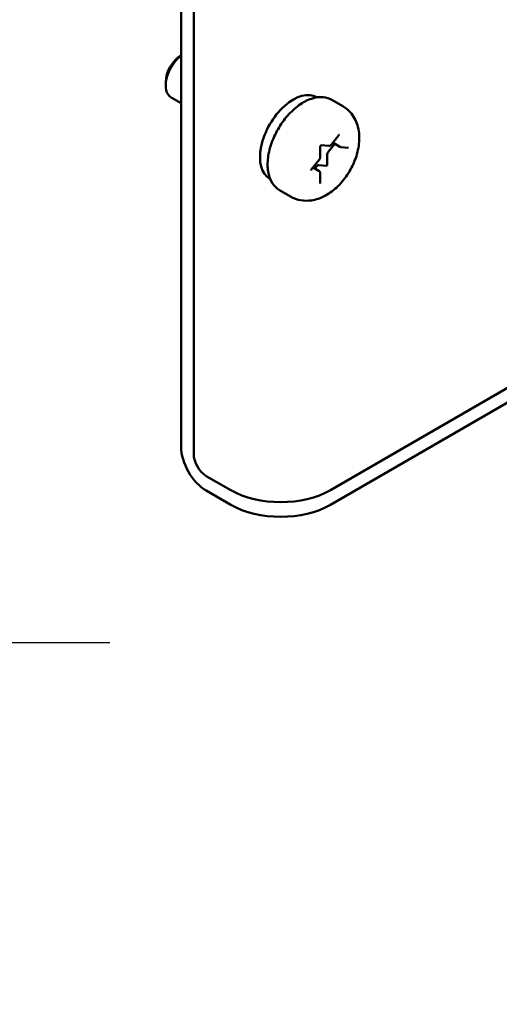
# Model space of a CAD drawing. Units: inches. Extents: x 2 to 194, y 0 to 83.
# Drawn here: x 23 to 25, y 56 to 60 of the extents above; entities that cross this region are included whole.
import ezdxf

# ---------------------------------------------------------------- set-up
doc = ezdxf.new("R2010")
doc.units = ezdxf.units.IN
doc.header["$LTSCALE"] = 4
doc.header["$MEASUREMENT"] = 0
for name, color, linetype, lineweight in [('Dimension (ANSI)', 7, 'Continuous', 25), ('Symbol (ANSI)', 7, 'Continuous', 25), ('Visible (ANSI)', 7, 'Continuous', 50)]:
    doc.layers.add(name, color=color, linetype=linetype, lineweight=lineweight)
doc.styles.add('Note Text (ANSI)', font='tahoma.ttf')
doc.dimstyles.new('Default (ANSI)', dxfattribs={"dimscale": 4, "dimtxt": 0.12, "dimasz": 0.098425, "dimexe": 0.125, "dimexo": 0.0625, "dimgap": 0.031496, "dimtad": 0, "dimtih": 1, "dimtoh": 1, "dimrnd": 1e-08, "dimzin": 0, "dimdsep": 46, "dimtxsty": 'Note Text (ANSI)', "dimcen": 0.09, "dimdle": 0.393701, "dimclrd": 256, "dimclre": 256, "dimclrt": 256, "dimadec": 0, "dimazin": 1, "dimtfac": 1, "dimtofl": 0, "dimtmove": 0, "dimatfit": 3, "dimfxl": 1, "dimtolj": 1, "dimtzin": 4, "dimlwd": -1, "dimlwe": -1, "dimarcsym": 0})
doc.dimstyles.new('Default (ANSI)$7', dxfattribs={"dimscale": 4, "dimtxt": 0.12, "dimasz": 0.098425, "dimexe": 0.125, "dimexo": 0.0625, "dimgap": 0.031496, "dimtad": 0, "dimtih": 1, "dimtoh": 1, "dimrnd": 1e-08, "dimzin": 0, "dimdsep": 46, "dimtxsty": 'Note Text (ANSI)', "dimcen": 0.09, "dimdle": 0.393701, "dimclrd": 256, "dimclre": 256, "dimclrt": 256, "dimadec": 0, "dimazin": 1, "dimtfac": 1, "dimtofl": 0, "dimtmove": 0, "dimatfit": 3, "dimfxl": 1, "dimtolj": 1, "dimtzin": 4, "dimlwd": -1, "dimlwe": -1, "dimarcsym": 0})

# ---------------------------------------------------------------- blocks, each defined once
blk = doc.blocks.new('*D37')
at = {"layer": 'Defpoints', "color": 0, "transparency": 16777216}
for p in [(10.0415, 57.4695), (18.5742, 15.3157), (23.2824, 15.3157)]:
    blk.add_point(p, dxfattribs=at)
at = {"layer": 'Dimension (ANSI)', "transparency": 16777216}
for p, q in [((10.2915, 57.4695), (23.7824, 57.4695)), ((23.2824, 57.0758), (23.2824, 39.4572)), ((23.2824, 15.7094), (23.2824, 38.7034)), ((18.8242, 15.3157), (23.7824, 15.3157))]:
    blk.add_line(p, q, dxfattribs=at)
for points in [[(23.2168, 57.0758), (23.3481, 57.0758), (23.2824, 57.4695)], [(23.2168, 15.7094), (23.3481, 15.7094), (23.2824, 15.3157)]]:
    blk.add_solid(points, dxfattribs=at)
at = {"layer": 'Dimension (ANSI)', "transparency": 16777216, "insert": (22.4888, 39.3313), "char_height": 0.48, "attachment_point": 1, "style": 'Note Text (ANSI)'}
blk.add_mtext('\\A1;68.50', dxfattribs=at)

msp = doc.modelspace()

# ---------------------------------------------------------------- linework, layer by layer
at = {"layer": 'Visible (ANSI)'}
for p, q in [((24.0346, 58.1634), (24.0346, 64.7958)), ((24.0795, 58.1375), (24.0795, 64.7699)), ((23.9802, 59.4568), (23.9802, 59.4445)), ((24.0346, 59.3818), (23.9993, 59.4022)), ((24.5166, 59.4032), (24.5177, 59.4025)), ((24.5694, 59.3934), (24.6083, 59.371)), ((24.5682, 59.2349), (24.5952, 59.2685)), ((24.5987, 59.2273), (24.5737, 59.2418)), ((24.5288, 59.1909), (24.5288, 59.227)), ((24.5321, 59.2326), (24.5589, 59.2302)), ((24.5799, 59.2381), (24.5581, 59.2109)), ((24.6018, 59.2263), (24.6289, 59.2239)), ((24.4981, 59.1478), (24.5252, 59.1814)), ((24.5538, 59.2), (24.5538, 59.1639)), ((24.5248, 59.1412), (24.503, 59.1538)), ((24.5151, 59.1575), (24.5092, 59.1502)), ((24.5506, 59.16), (24.5236, 59.1624)), ((24.3496, 59.1139), (24.3507, 59.1133)), ((24.5288, 59.0976), (24.5288, 59.1337)), ((24.3844, 59.073), (24.4233, 59.0506)), ((25.2403, 58.3994), (24.565, 58.0095)), ((25.2403, 58.3476), (24.565, 57.9577)), ((24.2114, 58.0095), (24.1244, 58.0597)), ((24.1244, 58.0079), (24.2114, 57.9577))]:
    msp.add_line(p, q, dxfattribs=at)
for centre, major_axis, start_param, end_param in [((24.0456, 59.4823), (-0.0462, -0.0801), 4.095353, 6.283185), ((24.035, 59.4884), (-0.0387, -0.0671), 3.933442, 5.497787), ((24.4331, 59.2585), (0.0835, 0.1446), 0, 3.141593), ((24.5623, 59.2049), (-0.006, -0.0104), 4.45059, 5.497787), ((24.5194, 59.1515), (0.006, 0.0104), 0.261799, 1.308997), ((24.5517, 59.1627), (-0.0015, -0.0026), 0.261799, 2.356194), ((24.1244, 58.1116), (0.0635, -0.11), 3.926991, 5.497787), ((24.1244, 58.1116), (-0.0317, 0.055), 0.785398, 2.356194), ((24.3882, 58.1116), (-0.25, 0), 0.785398, 2.356194), ((24.3882, 58.0597), (0.25, 0), 3.926991, 5.497787)]:
    msp.add_ellipse(centre, major_axis=major_axis, ratio=0.57735, start_param=start_param, end_param=end_param, dxfattribs=at)
for points, knots in [([(24.3844, 59.073), (24.3745, 59.0788), (24.366, 59.0869), (24.3524, 59.1073), (24.3475, 59.1198), (24.3416, 59.1485), (24.341, 59.1649), (24.3443, 59.1997), (24.3484, 59.218), (24.3607, 59.2544), (24.3689, 59.2725), (24.3886, 59.3066), (24.4001, 59.3227), (24.4253, 59.3515), (24.439, 59.3642), (24.4675, 59.3848), (24.4823, 59.3927), (24.5117, 59.4025), (24.5263, 59.4044), (24.5505, 59.4018), (24.5605, 59.3986), (24.5694, 59.3934)], [2.356194, 2.356194, 2.356194, 2.356194, 2.633348, 2.633348, 2.932035, 2.932035, 3.259969, 3.259969, 3.593771, 3.593771, 3.925446, 3.925446, 4.25604, 4.25604, 4.587689, 4.587689, 4.921471, 4.921471, 5.249431, 5.249431, 5.497787, 5.497787, 5.497787, 5.497787]), ([(24.4233, 59.0506), (24.4345, 59.0441), (24.4469, 59.0397), (24.4725, 59.0352), (24.4857, 59.0353), (24.5134, 59.0395), (24.5276, 59.0444), (24.5573, 59.059), (24.5723, 59.0697), (24.6005, 59.0955), (24.6135, 59.1109), (24.6357, 59.1441), (24.6449, 59.1619), (24.6591, 59.1989), (24.664, 59.2182), (24.6681, 59.2574), (24.6675, 59.2774), (24.6581, 59.3137), (24.6507, 59.33), (24.6308, 59.3549), (24.6203, 59.3641), (24.6083, 59.371)], [3.926991, 3.926991, 3.926991, 3.926991, 4.133584, 4.133584, 4.35813, 4.35813, 4.63783, 4.63783, 4.995924, 4.995924, 5.384465, 5.384465, 5.7679, 5.7679, 6.153474, 6.153474, 6.538019, 6.538019, 6.848211, 6.848211, 7.068583, 7.068583, 7.068583, 7.068583]), ([(24.5952, 59.2685), (24.5954, 59.2688), (24.5956, 59.269), (24.5961, 59.2694), (24.5963, 59.2696), (24.5966, 59.2698), (24.5967, 59.2699), (24.5969, 59.2699), (24.5969, 59.2699), (24.5969, 59.2699)], [4.1887902, 4.1887902, 4.1887902, 4.1887902, 4.4102402, 4.4102402, 4.6163203, 4.6163203, 4.8043376, 4.8043376, 4.9624026, 4.9624026, 4.9624026, 4.9624026]), ([(24.5288, 59.227), (24.5288, 59.2271), (24.5288, 59.2273), (24.5288, 59.2277), (24.5289, 59.228), (24.5291, 59.2286), (24.5292, 59.2289), (24.5295, 59.2295), (24.5296, 59.2299), (24.53, 59.2305), (24.5303, 59.2308), (24.5307, 59.2314), (24.5309, 59.2317), (24.5314, 59.2321), (24.5315, 59.2322), (24.5319, 59.2324), (24.532, 59.2325), (24.5321, 59.2326), (24.5322, 59.2326), (24.5322, 59.2326)], [3.141593, 3.141593, 3.141593, 3.141593, 3.322565, 3.322565, 3.517974, 3.517974, 3.730006, 3.730006, 3.954391, 3.954391, 4.182582, 4.182582, 4.404347, 4.404347, 4.610922, 4.610922, 4.799389, 4.799389, 4.962403, 4.962403, 4.962403, 4.962403]), ([(24.5589, 59.2302), (24.5597, 59.2301), (24.5605, 59.2301), (24.562, 59.2305), (24.5627, 59.2307), (24.564, 59.2313), (24.5646, 59.2316), (24.5657, 59.2324), (24.5663, 59.2329), (24.5673, 59.2338), (24.5677, 59.2343), (24.5682, 59.2349)], [4.18879, 4.18879, 4.18879, 4.18879, 4.39823, 4.39823, 4.607669, 4.607669, 4.817109, 4.817109, 5.026548, 5.026548, 5.235988, 5.235988, 5.235988, 5.235988]), ([(24.5987, 59.2273), (24.5989, 59.2272), (24.5991, 59.2271), (24.5995, 59.2269), (24.5997, 59.2268), (24.6001, 59.2267), (24.6004, 59.2266), (24.6008, 59.2265), (24.601, 59.2264), (24.6014, 59.2264), (24.6016, 59.2263), (24.6018, 59.2263)], [3.9269908, 3.9269908, 3.9269908, 3.9269908, 3.9793507, 3.9793507, 4.0317106, 4.0317106, 4.0840704, 4.0840704, 4.1364303, 4.1364303, 4.1887902, 4.1887902, 4.1887902, 4.1887902]), ([(24.5252, 59.1814), (24.5256, 59.182), (24.526, 59.1825), (24.5268, 59.1837), (24.5271, 59.1843), (24.5277, 59.1856), (24.5279, 59.1862), (24.5283, 59.1875), (24.5285, 59.1882), (24.5287, 59.1895), (24.5288, 59.1902), (24.5288, 59.1909)], [5.235988, 5.235988, 5.235988, 5.235988, 5.445427, 5.445427, 5.654867, 5.654867, 5.864306, 5.864306, 6.073746, 6.073746, 6.283185, 6.283185, 6.283185, 6.283185]), ([(24.4964, 59.1433), (24.4964, 59.1433), (24.4964, 59.1433), (24.4964, 59.1434), (24.4964, 59.1434), (24.4964, 59.1437), (24.4964, 59.1438), (24.4965, 59.1442), (24.4965, 59.1445), (24.4967, 59.145), (24.4968, 59.1453), (24.497, 59.146), (24.4972, 59.1463), (24.4976, 59.147), (24.4978, 59.1473), (24.498, 59.1477), (24.4981, 59.1477), (24.4981, 59.1478)], [2.891579, 2.891579, 2.891579, 2.891579, 2.928235, 2.928235, 3.107528, 3.107528, 3.286631, 3.286631, 3.478847, 3.478847, 3.687823, 3.687823, 3.910387, 3.910387, 4.138626, 4.138626, 4.18879, 4.18879, 4.18879, 4.18879]), ([(24.5288, 59.1337), (24.5288, 59.1342), (24.5287, 59.1347), (24.5286, 59.1358), (24.5285, 59.1363), (24.5281, 59.1374), (24.5278, 59.138), (24.5272, 59.139), (24.5268, 59.1395), (24.5259, 59.1405), (24.5254, 59.1409), (24.5248, 59.1412)], [0, 0, 0, 0, 0.1570796, 0.1570796, 0.3141593, 0.3141593, 0.4712389, 0.4712389, 0.6283185, 0.6283185, 0.7853982, 0.7853982, 0.7853982, 0.7853982]), ([(24.5288, 59.0973), (24.5288, 59.0973), (24.5288, 59.0973), (24.5288, 59.0974), (24.5288, 59.0975), (24.5288, 59.0976)], [2.891579, 2.891579, 2.891579, 2.891579, 2.984513, 2.984513, 3.1415927, 3.1415927, 3.1415927, 3.1415927])]:
    msp.add_open_spline(points, degree=3, knots=knots, dxfattribs=at)

# ---------------------------------------------------------------- dimensions: what is measured, and where the dimension line sits
at = {"layer": 'Dimension (ANSI)'}
dim = msp.add_linear_dim(base=(23.2824, 15.3157), p1=(10.0415, 57.4695), p2=(18.5742, 15.3157), angle=270, dimstyle='Default (ANSI)', override={"dimgap": 0.031496, "dimdec": 2, "dimlfac": 1.625, "dimtol": 0, "dimlim": 0, "dimtp": 0, "dimtm": 0, "dimtdec": 2, "dimatfit": 1}, dxfattribs=at)
dim.commit()
dim.dimension.update_dxf_attribs({"geometry": '*D37', "text_midpoint": (23.2824, 39.0803), "dimtype": 160})

# ---------------------------------------------------------------- leaders
at = {"layer": 'Symbol (ANSI)', "annotation_type": 0, "has_hookline": 1, "hookline_direction": 0, "text_width": 0.2063}
msp.add_leader([(18.2176, 51.3566), (24.4622, 54.8423), (26.8305, 56.8569), (27.2242, 56.8569)], dimstyle='Default (ANSI)$7', override={"dimtad": 0}, dxfattribs=at)

doc.saveas('drawing.dxf')
